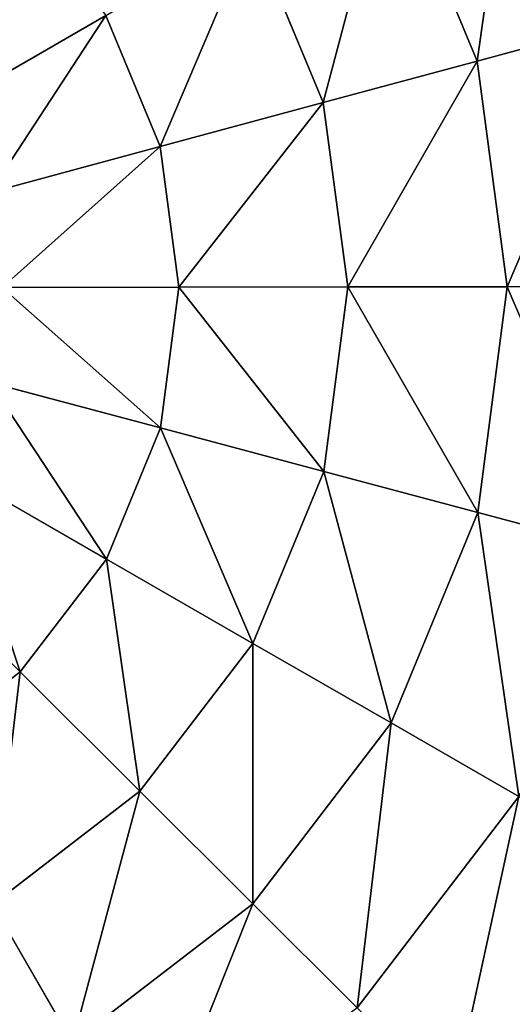
# Model space of a CAD drawing. Extents: x 0 to 2427, y 0 to 2933.
# Drawn here: x 1258 to 1337, y 932 to 1089 of the extents above; entities that cross this region are included whole.
import ezdxf

# ---------------------------------------------------------------- set-up
doc = ezdxf.new("R2010")
doc.units = 0
doc.header["$LTSCALE"] = 25.4
doc.layers.get('0').update_dxf_attribs({"color": 13, "linetype": 'CONTINUOUS'})

msp = doc.modelspace()

# ---------------------------------------------------------------- linework, layer by layer
at = {"color": 95}
for p, q in [((1317.09, 1116.53, 193.43), (1331.09, 1082.87, 193.43)), ((1317.09, 1116.53, 193.43), (1331.09, 1082.87, 193.43)), ((1295.01, 1103.74, 210.93), (1306.45, 1076.23, 210.93)), ((1295.01, 1103.74, 210.93), (1306.45, 1076.23, 210.93)), ((1247.11, 1076, 235.74), (1271.59, 1090.17, 225.09)), ((1247.11, 1076, 235.74), (1271.59, 1090.17, 225.09)), ((1271.59, 1090.17, 225.09), (1280.32, 1069.18, 225.09)), ((1271.59, 1090.17, 225.09), (1280.32, 1069.18, 225.09)), ((1331.09, 1082.87, 193.43), (1353.94, 1089.03, 172.8)), ((1331.09, 1082.87, 193.43), (1353.94, 1089.03, 172.8)), ((1306.45, 1076.23, 210.93), (1331.09, 1082.87, 193.43)), ((1306.45, 1076.23, 210.93), (1331.09, 1082.87, 193.43)), ((1331.09, 1082.87, 193.43), (1335.91, 1046.73, 193.43)), ((1331.09, 1082.87, 193.43), (1335.91, 1046.73, 193.43)), ((1280.32, 1069.18, 225.09), (1306.45, 1076.23, 210.93)), ((1280.32, 1069.18, 225.09), (1306.45, 1076.23, 210.93)), ((1306.45, 1076.23, 210.93), (1310.39, 1046.69, 210.93)), ((1306.45, 1076.23, 210.93), (1310.39, 1046.69, 210.93)), ((1253.01, 1061.82, 235.74), (1280.32, 1069.18, 225.09)), ((1253.01, 1061.82, 235.74), (1280.32, 1069.18, 225.09)), ((1280.32, 1069.18, 225.09), (1283.32, 1046.65, 225.09)), ((1280.32, 1069.18, 225.09), (1283.32, 1046.65, 225.09)), ((1255.03, 1046.61, 235.74), (1283.32, 1046.65, 225.09)), ((1255.03, 1046.61, 235.74), (1283.32, 1046.65, 225.09)), ((1283.32, 1046.65, 225.09), (1280.38, 1024.11, 225.09)), ((1283.32, 1046.65, 225.09), (1280.38, 1024.11, 225.09)), ((1283.32, 1046.65, 225.09), (1310.39, 1046.69, 210.93)), ((1283.32, 1046.65, 225.09), (1310.39, 1046.69, 210.93)), ((1310.39, 1046.69, 210.93), (1306.54, 1017.14, 210.93)), ((1310.39, 1046.69, 210.93), (1306.54, 1017.14, 210.93)), ((1310.39, 1046.69, 210.93), (1335.91, 1046.73, 193.43)), ((1310.39, 1046.69, 210.93), (1335.91, 1046.73, 193.43)), ((1335.91, 1046.73, 193.43), (1331.2, 1010.57, 193.43)), ((1335.91, 1046.73, 193.43), (1331.2, 1010.57, 193.43)), ((1335.91, 1046.73, 193.43), (1359.56, 1046.76, 172.8)), ((1335.91, 1046.73, 193.43), (1359.56, 1046.76, 172.8)), ((1253.05, 1031.39, 235.74), (1280.38, 1024.11, 225.09)), ((1253.05, 1031.39, 235.74), (1280.38, 1024.11, 225.09)), ((1280.38, 1024.11, 225.09), (1271.71, 1003.1, 225.09)), ((1280.38, 1024.11, 225.09), (1271.71, 1003.1, 225.09)), ((1280.38, 1024.11, 225.09), (1306.54, 1017.14, 210.93)), ((1280.38, 1024.11, 225.09), (1306.54, 1017.14, 210.93)), ((1247.2, 1017.2, 235.74), (1271.71, 1003.1, 225.09)), ((1247.2, 1017.2, 235.74), (1271.71, 1003.1, 225.09)), ((1306.54, 1017.14, 210.93), (1295.18, 989.6, 210.93)), ((1306.54, 1017.14, 210.93), (1295.18, 989.6, 210.93)), ((1306.54, 1017.14, 210.93), (1331.2, 1010.57, 193.43)), ((1306.54, 1017.14, 210.93), (1331.2, 1010.57, 193.43)), ((1331.2, 1010.57, 193.43), (1317.3, 976.87, 193.43)), ((1331.2, 1010.57, 193.43), (1317.3, 976.87, 193.43)), ((1331.2, 1010.57, 193.43), (1354.06, 1004.49, 172.8)), ((1331.2, 1010.57, 193.43), (1354.06, 1004.49, 172.8)), ((1237.87, 1005.01, 235.74), (1257.9, 985.04, 225.09)), ((1237.87, 1005.01, 235.74), (1257.9, 985.04, 225.09)), ((1271.71, 1003.1, 225.09), (1257.9, 985.04, 225.09)), ((1271.71, 1003.1, 225.09), (1257.9, 985.04, 225.09)), ((1271.71, 1003.1, 225.09), (1295.18, 989.6, 210.93)), ((1271.71, 1003.1, 225.09), (1295.18, 989.6, 210.93)), ((1295.18, 989.6, 210.93), (1277.07, 965.93, 210.93)), ((1295.18, 989.6, 210.93), (1277.07, 965.93, 210.93)), ((1295.18, 989.6, 210.93), (1317.3, 976.87, 193.43)), ((1295.18, 989.6, 210.93), (1317.3, 976.87, 193.43)), ((1257.9, 985.04, 225.09), (1239.89, 971.18, 225.09)), ((1257.9, 985.04, 225.09), (1239.89, 971.18, 225.09)), ((1257.9, 985.04, 225.09), (1277.07, 965.93, 210.93)), ((1257.9, 985.04, 225.09), (1277.07, 965.93, 210.93)), ((1317.3, 976.87, 193.43), (1295.14, 947.91, 193.43)), ((1317.3, 976.87, 193.43), (1295.14, 947.91, 193.43)), ((1317.3, 976.87, 193.43), (1337.8, 965.07, 172.8)), ((1317.3, 976.87, 193.43), (1337.8, 965.07, 172.8)), ((1277.07, 965.93, 210.93), (1253.46, 947.76, 210.93)), ((1277.07, 965.93, 210.93), (1253.46, 947.76, 210.93)), ((1277.07, 965.93, 210.93), (1295.14, 947.91, 193.43)), ((1277.07, 965.93, 210.93), (1295.14, 947.91, 193.43)), ((1337.8, 965.07, 172.8), (1311.9, 931.21, 172.8)), ((1337.8, 965.07, 172.8), (1311.9, 931.21, 172.8)), ((1253.46, 947.76, 210.93), (1266.25, 925.67, 193.43)), ((1253.46, 947.76, 210.93), (1266.25, 925.67, 193.43)), ((1295.14, 947.91, 193.43), (1266.25, 925.67, 193.43)), ((1295.14, 947.91, 193.43), (1266.25, 925.67, 193.43)), ((1295.14, 947.91, 193.43), (1311.9, 931.21, 172.8)), ((1295.14, 947.91, 193.43), (1311.9, 931.21, 172.8))]:
    msp.add_line(p, q, dxfattribs=at)

# ---------------------------------------------------------------- meshes
at = {"color": 23}
mesh = msp.add_polyface(dxfattribs=at)
corners = [(1337.56, 1128.39, 172.8), (1331.09, 1082.87, 193.43), (1317.09, 1116.53, 193.43), (1353.94, 1089.03, 172.8)]
mesh.append_faces([[corners[k] for k in face] for face in [(0, 1, 2), (1, 0, 3)]], dxfattribs={"vtx0": -1, "color": 23})
mesh = msp.add_polyface(dxfattribs=at)
corners = [(1317.09, 1116.53, 193.43), (1306.45, 1076.23, 210.93), (1295.01, 1103.74, 210.93), (1331.09, 1082.87, 193.43)]
mesh.append_faces([[corners[k] for k in face] for face in [(0, 1, 2), (1, 0, 3)]], dxfattribs={"vtx0": -1, "color": 23})
mesh = msp.add_polyface(dxfattribs=at)
corners = [(1257.72, 1108.19, 225.09), (1247.11, 1076, 235.74), (1237.75, 1088.16, 235.74), (1271.59, 1090.17, 225.09)]
mesh.append_faces([[corners[k] for k in face] for face in [(0, 1, 2), (1, 0, 3)]], dxfattribs={"vtx0": -1, "color": 23})
mesh = msp.add_polyface(dxfattribs=at)
corners = [(1295.01, 1103.74, 210.93), (1280.32, 1069.18, 225.09), (1271.59, 1090.17, 225.09), (1306.45, 1076.23, 210.93)]
mesh.append_faces([[corners[k] for k in face] for face in [(0, 1, 2), (1, 0, 3)]], dxfattribs={"vtx0": -1, "color": 23})
mesh = msp.add_polyface(dxfattribs=at)
corners = [(1271.59, 1090.17, 225.09), (1253.01, 1061.82, 235.74), (1247.11, 1076, 235.74), (1280.32, 1069.18, 225.09)]
mesh.append_faces([[corners[k] for k in face] for face in [(0, 1, 2), (1, 0, 3)]], dxfattribs={"vtx0": -1, "color": 23})
mesh = msp.add_polyface(dxfattribs=at)
corners = [(1353.94, 1089.03, 172.8), (1335.91, 1046.73, 193.43), (1331.09, 1082.87, 193.43), (1359.56, 1046.76, 172.8)]
mesh.append_faces([[corners[k] for k in face] for face in [(0, 1, 2), (1, 0, 3)]], dxfattribs={"vtx0": -1, "color": 23})
mesh = msp.add_polyface(dxfattribs=at)
corners = [(1331.09, 1082.87, 193.43), (1310.39, 1046.69, 210.93), (1306.45, 1076.23, 210.93), (1335.91, 1046.73, 193.43)]
mesh.append_faces([[corners[k] for k in face] for face in [(0, 1, 2), (1, 0, 3)]], dxfattribs={"vtx0": -1, "color": 23})
mesh = msp.add_polyface(dxfattribs=at)
corners = [(1306.45, 1076.23, 210.93), (1283.32, 1046.65, 225.09), (1280.32, 1069.18, 225.09), (1310.39, 1046.69, 210.93)]
mesh.append_faces([[corners[k] for k in face] for face in [(0, 1, 2), (1, 0, 3)]], dxfattribs={"vtx0": -1, "color": 23})
mesh = msp.add_polyface(dxfattribs=at)
corners = [(1280.32, 1069.18, 225.09), (1255.03, 1046.61, 235.74), (1253.01, 1061.82, 235.74), (1283.32, 1046.65, 225.09)]
mesh.append_faces([[corners[k] for k in face] for face in [(0, 1, 2), (1, 0, 3)]], dxfattribs={"vtx0": -1, "color": 23})
mesh = msp.add_polyface(dxfattribs=at)
corners = [(1255.03, 1046.61, 235.74), (1280.38, 1024.11, 225.09), (1253.05, 1031.39, 235.74), (1283.32, 1046.65, 225.09)]
mesh.append_faces([[corners[k] for k in face] for face in [(0, 1, 2), (1, 0, 3)]], dxfattribs={"vtx0": -1, "color": 23})
mesh = msp.add_polyface(dxfattribs=at)
corners = [(1283.32, 1046.65, 225.09), (1306.54, 1017.14, 210.93), (1280.38, 1024.11, 225.09), (1310.39, 1046.69, 210.93)]
mesh.append_faces([[corners[k] for k in face] for face in [(0, 1, 2), (1, 0, 3)]], dxfattribs={"vtx0": -1, "color": 23})
mesh = msp.add_polyface(dxfattribs=at)
corners = [(1310.39, 1046.69, 210.93), (1331.2, 1010.57, 193.43), (1306.54, 1017.14, 210.93), (1335.91, 1046.73, 193.43)]
mesh.append_faces([[corners[k] for k in face] for face in [(0, 1, 2), (1, 0, 3)]], dxfattribs={"vtx0": -1, "color": 23})
mesh = msp.add_polyface(dxfattribs=at)
corners = [(1335.91, 1046.73, 193.43), (1354.06, 1004.49, 172.8), (1331.2, 1010.57, 193.43), (1359.56, 1046.76, 172.8)]
mesh.append_faces([[corners[k] for k in face] for face in [(0, 1, 2), (1, 0, 3)]], dxfattribs={"vtx0": -1, "color": 23})
mesh = msp.add_polyface(dxfattribs=at)
corners = [(1253.05, 1031.39, 235.74), (1271.71, 1003.1, 225.09), (1247.2, 1017.2, 235.74), (1280.38, 1024.11, 225.09)]
mesh.append_faces([[corners[k] for k in face] for face in [(0, 1, 2), (1, 0, 3)]], dxfattribs={"vtx0": -1, "color": 23})
mesh = msp.add_polyface(dxfattribs=at)
corners = [(1280.38, 1024.11, 225.09), (1295.18, 989.6, 210.93), (1271.71, 1003.1, 225.09), (1306.54, 1017.14, 210.93)]
mesh.append_faces([[corners[k] for k in face] for face in [(0, 1, 2), (1, 0, 3)]], dxfattribs={"vtx0": -1, "color": 23})
mesh = msp.add_polyface(dxfattribs=at)
corners = [(1247.2, 1017.2, 235.74), (1257.9, 985.04, 225.09), (1237.87, 1005.01, 235.74), (1271.71, 1003.1, 225.09)]
mesh.append_faces([[corners[k] for k in face] for face in [(0, 1, 2), (1, 0, 3)]], dxfattribs={"vtx0": -1, "color": 23})
mesh = msp.add_polyface(dxfattribs=at)
corners = [(1306.54, 1017.14, 210.93), (1317.3, 976.87, 193.43), (1295.18, 989.6, 210.93), (1331.2, 1010.57, 193.43)]
mesh.append_faces([[corners[k] for k in face] for face in [(0, 1, 2), (1, 0, 3)]], dxfattribs={"vtx0": -1, "color": 23})
mesh = msp.add_polyface(dxfattribs=at)
corners = [(1331.2, 1010.57, 193.43), (1337.8, 965.07, 172.8), (1317.3, 976.87, 193.43), (1354.06, 1004.49, 172.8)]
mesh.append_faces([[corners[k] for k in face] for face in [(0, 1, 2), (1, 0, 3)]], dxfattribs={"vtx0": -1, "color": 23})
mesh = msp.add_polyface(dxfattribs=at)
corners = [(1237.87, 1005.01, 235.74), (1239.89, 971.18, 225.09), (1225.71, 995.65, 235.74), (1257.9, 985.04, 225.09)]
mesh.append_faces([[corners[k] for k in face] for face in [(0, 1, 2), (1, 0, 3)]], dxfattribs={"vtx0": -1, "color": 23})
mesh = msp.add_polyface(dxfattribs=at)
corners = [(1271.71, 1003.1, 225.09), (1277.07, 965.93, 210.93), (1257.9, 985.04, 225.09), (1295.18, 989.6, 210.93)]
mesh.append_faces([[corners[k] for k in face] for face in [(0, 1, 2), (1, 0, 3)]], dxfattribs={"vtx0": -1, "color": 23})
mesh = msp.add_polyface(dxfattribs=at)
corners = [(1295.18, 989.6, 210.93), (1295.14, 947.91, 193.43), (1277.07, 965.93, 210.93), (1317.3, 976.87, 193.43)]
mesh.append_faces([[corners[k] for k in face] for face in [(0, 1, 2), (1, 0, 3)]], dxfattribs={"vtx0": -1, "color": 23})
mesh = msp.add_polyface(dxfattribs=at)
corners = [(1257.9, 985.04, 225.09), (1253.46, 947.76, 210.93), (1239.89, 971.18, 225.09), (1277.07, 965.93, 210.93)]
mesh.append_faces([[corners[k] for k in face] for face in [(0, 1, 2), (1, 0, 3)]], dxfattribs={"vtx0": -1, "color": 23})
mesh = msp.add_polyface(dxfattribs=at)
corners = [(1317.3, 976.87, 193.43), (1311.9, 931.21, 172.8), (1295.14, 947.91, 193.43), (1337.8, 965.07, 172.8)]
mesh.append_faces([[corners[k] for k in face] for face in [(0, 1, 2), (1, 0, 3)]], dxfattribs={"vtx0": -1, "color": 23})
mesh = msp.add_polyface(dxfattribs=at)
corners = [(1277.07, 965.93, 210.93), (1266.25, 925.67, 193.43), (1253.46, 947.76, 210.93), (1295.14, 947.91, 193.43)]
mesh.append_faces([[corners[k] for k in face] for face in [(0, 1, 2), (1, 0, 3)]], dxfattribs={"vtx0": -1, "color": 23})
mesh = msp.add_polyface(dxfattribs=at)
corners = [(1337.8, 965.07, 172.8), (1327.12, 916.03, 149.31), (1311.9, 931.21, 172.8), (1356.44, 954.35, 149.31)]
mesh.append_faces([[corners[k] for k in face] for face in [(0, 1, 2), (1, 0, 3)]], dxfattribs={"vtx0": -1, "color": 23})
mesh = msp.add_polyface(dxfattribs=at)
corners = [(1327.12, 916.03, 149.31), (1372.97, 944.83, 123.23), (1340.63, 902.56, 123.23), (1356.44, 954.35, 149.31)]
mesh.append_faces([[corners[k] for k in face] for face in [(0, 1, 2), (1, 0, 3)]], dxfattribs={"vtx0": -1, "color": 23})
mesh = msp.add_polyface(dxfattribs=at)
corners = [(1253.46, 947.76, 210.93), (1232.59, 911.67, 193.43), (1225.95, 936.31, 210.93), (1266.25, 925.67, 193.43)]
mesh.append_faces([[corners[k] for k in face] for face in [(0, 1, 2), (1, 0, 3)]], dxfattribs={"vtx0": -1, "color": 23})
mesh = msp.add_polyface(dxfattribs=at)
corners = [(1295.14, 947.91, 193.43), (1278.11, 905.2, 172.8), (1266.25, 925.67, 193.43), (1311.9, 931.21, 172.8)]
mesh.append_faces([[corners[k] for k in face] for face in [(0, 1, 2), (1, 0, 3)]], dxfattribs={"vtx0": -1, "color": 23})

doc.saveas('drawing.dxf')
